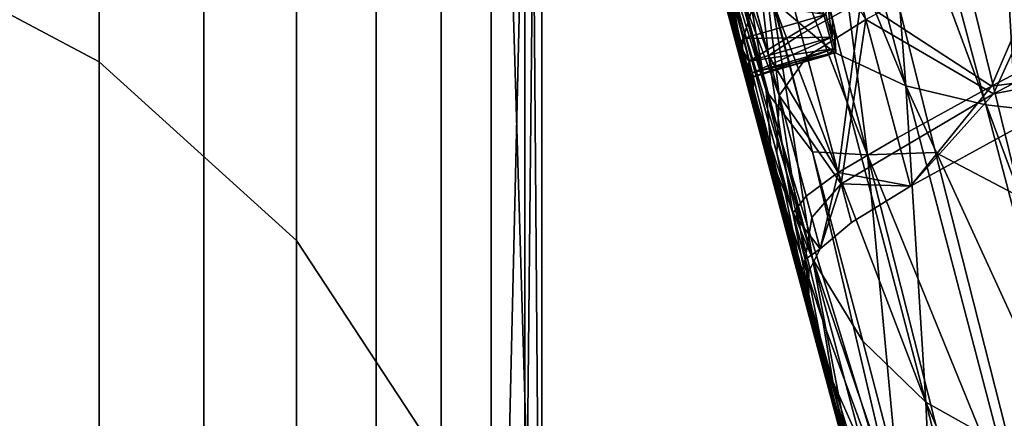
# Model space of a CAD drawing. Units: centimetres. Extents: x 73.4 to 153.5, y 236.7 to 282.
# Drawn here: x 118.8 to 119.1, y 237.6 to 237.8 of the extents above; entities that cross this region are included whole.
import ezdxf

# ---------------------------------------------------------------- set-up
doc = ezdxf.new("R2010")
doc.units = ezdxf.units.CM
doc.layers.get('0').update_dxf_attribs({"true_color": 0x8c58e1})

msp = doc.modelspace()

# ---------------------------------------------------------------- linework, layer by layer
at = {"color": 18, "true_color": 0x000000}
for points in [[(118.78003, 238.27794, 97.49371), (118.84576, 238.24702, 97.52342), (118.84576, 237.7395, 96.3179), (118.78003, 237.77441, 96.29588)], [(118.78003, 237.77441, 90.55974), (118.84576, 237.7395, 90.53815), (118.84576, 238.24702, 89.36247), (118.78003, 238.27794, 89.39128)], [(118.84576, 238.24702, 97.52342), (118.90048, 238.20311, 97.56552), (118.90048, 237.6899, 96.34914), (118.84576, 237.7395, 96.3179)], [(118.84576, 237.7395, 90.53815), (118.90048, 237.6899, 90.50754), (118.90048, 238.20309, 89.32166), (118.84576, 238.24702, 89.36247)], [(118.90048, 238.20311, 97.56552), (118.94067, 238.14893, 97.61725), (118.94067, 237.62872, 96.38762), (118.90048, 237.6899, 96.34914)], [(118.90048, 237.6899, 90.50754), (118.94067, 237.62872, 90.46983), (118.94067, 238.14893, 89.27153), (118.90048, 238.20309, 89.32166)], [(118.90509, 238.18498, 80.47629), (119.02676, 237.73262, 80.47054), (119.00601, 237.81133, 80.48085)], [(118.90558, 238.18175, 80.46413), (119.02676, 237.73262, 80.47054), (118.90509, 238.18498, 80.47629)], [(118.90558, 238.18175, 80.46413), (119.02487, 237.73615, 80.42776), (119.02676, 237.73262, 80.47054)], [(118.90674, 238.1763, 80.44298), (119.02487, 237.73615, 80.42776), (118.90558, 238.18175, 80.46413)], [(118.93451, 238.07358, 80.39819), (119.0271, 237.72725, 80.39963), (118.90674, 238.1763, 80.44298)], [(118.90674, 238.1763, 80.44298), (119.0271, 237.72725, 80.39963), (119.02487, 237.73615, 80.42776)], [(118.94067, 238.14893, 97.61725), (118.96387, 238.08791, 97.67528), (118.96387, 237.55981, 96.43086), (118.94067, 237.62872, 96.38762)], [(118.94067, 237.62872, 90.46983), (118.96387, 237.55981, 90.42744), (118.96387, 238.08791, 89.21533), (118.94067, 238.14893, 89.27153)], [(118.96857, 237.4875, 96.47617), (118.96387, 237.55981, 96.43086), (118.96387, 238.08791, 97.67528)], [(118.96387, 238.08791, 97.67528), (118.9686, 238.02386, 97.7359), (118.96857, 237.4875, 96.47617)], [(118.9686, 238.02386, 89.15668), (118.96387, 238.08791, 89.21533), (118.96387, 237.55981, 90.42744)], [(118.97955, 237.90552, 80.3931), (119.0271, 237.72725, 80.39963), (118.93451, 238.07358, 80.39819)], [(118.94559, 238.03197, 79.55215), (119.02728, 237.72655, 79.59575), (119.00958, 237.79317, 79.63831)], [(118.94559, 238.03197, 79.55215), (118.99246, 237.8564, 79.56299), (119.02728, 237.72655, 79.59575)], [(118.95453, 237.41632, 96.52066), (118.96857, 237.4875, 96.47617), (118.9686, 238.02386, 97.7359)], [(118.9686, 238.02386, 97.7359), (118.95453, 237.96083, 97.79527), (118.95453, 237.41632, 96.52066)], [(118.95453, 237.96083, 89.09926), (118.9686, 238.02386, 89.15668), (118.96857, 237.4875, 90.38309)], [(118.96387, 237.55981, 90.42744), (118.96857, 237.4875, 90.38309), (118.9686, 238.02386, 89.15668)], [(118.95453, 237.96083, 97.79527), (118.92258, 237.90277, 97.8497), (118.92258, 237.35077, 96.56157), (118.95453, 237.41632, 96.52066)], [(118.95453, 237.41632, 90.33952), (118.92258, 237.35077, 90.2995), (118.92258, 237.90277, 89.04666), (118.95453, 237.96083, 89.09926)], [(118.96857, 237.4875, 90.38309), (118.95453, 237.41632, 90.33952), (118.95453, 237.96083, 89.09926)], [(119.02548, 237.73529, 80.63922), (118.97391, 237.92828, 80.81885), (118.99667, 237.84668, 80.71721)], [(119.00858, 237.80194, 80.75046), (118.97391, 237.92828, 80.81885), (119.02548, 237.73529, 80.63922)], [(118.98093, 237.91695, 79.4512), (119.03079, 237.73145, 79.46527), (119.00507, 237.81441, 79.50725)], [(119.01315, 237.83191, 79.40466), (119.03079, 237.73145, 79.46527), (118.98093, 237.91695, 79.4512)], [(118.97955, 237.90552, 80.3931), (119.00818, 237.79868, 80.37531), (119.0271, 237.72725, 80.39963)], [(118.92258, 237.90277, 97.8497), (118.87476, 237.85333, 97.89586), (118.87476, 237.29494, 96.59633), (118.92258, 237.35077, 96.56157)], [(118.92258, 237.35077, 90.2995), (118.87476, 237.29494, 90.26549), (118.87476, 237.85333, 89.00208), (118.92258, 237.90277, 89.04666)], [(119.00961, 237.80423, 80.49481), (119.0314, 237.7412, 80.50446), (118.99283, 237.88533, 80.50433)], [(118.99283, 237.88533, 80.50433), (119.0314, 237.7412, 80.50446), (119.02365, 237.81009, 80.50963)], [(119.05893, 237.71361, 79.39818), (119.02454, 237.84564, 79.37291), (119.03885, 237.87061, 79.34744)], [(119.03885, 237.87061, 79.34744), (119.07779, 237.71429, 79.38202), (119.05893, 237.71361, 79.39818)], [(119.03885, 237.87061, 79.34744), (119.06976, 237.83138, 79.34198), (119.10135, 237.70189, 79.3728)], [(119.10135, 237.70189, 79.3728), (119.07779, 237.71429, 79.38202), (119.03885, 237.87061, 79.34744)], [(119.03259, 237.70984, 79.53073), (119.02728, 237.72655, 79.59575), (118.99246, 237.8564, 79.56299)], [(119.00507, 237.81441, 79.50725), (119.03259, 237.70984, 79.53073), (118.99246, 237.8564, 79.56299)], [(118.87476, 237.85333, 97.89586), (118.81403, 237.81561, 97.93095), (118.81403, 237.25235, 96.62282), (118.87476, 237.29494, 96.59633)], [(118.87476, 237.29494, 90.26549), (118.81403, 237.25235, 90.23959), (118.81403, 237.81561, 88.96822), (118.87476, 237.85333, 89.00208)], [(119.03244, 237.75671, 80.78705), (119.04956, 237.74213, 80.80057), (119.01987, 237.85358, 80.90039)], [(119.01987, 237.85358, 80.90039), (119.04956, 237.74213, 80.80057), (119.06955, 237.73279, 80.81149)], [(119.06955, 237.73279, 80.81149), (119.0394, 237.84613, 80.91428), (119.01987, 237.85358, 80.90039)], [(118.99667, 237.84668, 80.71721), (119.02039, 237.7578, 80.62758), (119.02548, 237.73529, 80.63922)], [(119.06116, 237.84235, 80.9257), (119.0394, 237.84613, 80.91428), (119.06955, 237.73279, 80.81149)], [(119.01315, 237.83191, 79.40466), (119.02454, 237.84564, 79.37291), (119.05893, 237.71361, 79.39818)], [(119.06116, 237.84235, 80.9257), (119.09174, 237.72752, 80.8212), (119.11539, 237.72488, 80.82983)], [(119.06955, 237.73279, 80.81149), (119.09174, 237.72752, 80.8212), (119.06116, 237.84235, 80.9257)], [(119.11539, 237.72488, 80.82983), (119.08438, 237.8409, 80.93538), (119.06116, 237.84235, 80.9257)], [(119.10843, 237.84047, 80.94403), (119.08438, 237.8409, 80.93538), (119.11539, 237.72488, 80.82983)], [(119.05893, 237.71361, 79.39818), (119.04361, 237.71445, 79.42477), (119.01315, 237.83191, 79.40466)], [(119.01315, 237.83191, 79.40466), (119.04361, 237.71445, 79.42477), (119.03079, 237.73145, 79.46527)], [(119.10135, 237.70189, 79.3728), (119.06976, 237.83138, 79.34198), (119.09485, 237.81276, 79.33669)], [(119.03079, 237.73145, 79.46527), (119.03259, 237.70984, 79.53073), (119.00507, 237.81441, 79.50725)], [(119.00961, 237.80423, 80.49481), (119.00601, 237.81133, 80.48085), (119.02676, 237.73262, 80.47054)], [(119.09485, 237.81276, 79.33669), (119.12717, 237.68605, 79.36728), (119.10135, 237.70189, 79.3728)], [(119.15289, 237.67642, 79.36221), (119.12717, 237.68605, 79.36728), (119.09485, 237.81276, 79.33669)], [(119.09485, 237.81276, 79.33669), (119.12003, 237.80179, 79.33167), (119.15289, 237.67642, 79.36221)], [(119.02365, 237.81009, 80.50963), (119.0405, 237.74713, 80.51044), (119.05707, 237.7563, 80.51399)], [(119.0314, 237.7412, 80.50446), (119.0405, 237.74713, 80.51044), (119.02365, 237.81009, 80.50963)], [(119.00961, 237.80423, 80.49481), (119.03821, 237.69746, 80.491), (119.0314, 237.7412, 80.50446)], [(119.02676, 237.73262, 80.47054), (119.03821, 237.69746, 80.491), (119.00961, 237.80423, 80.49481)], [(119.00858, 237.80194, 80.75046), (119.03305, 237.71042, 80.65593), (119.04367, 237.68483, 80.67126)], [(119.04367, 237.68483, 80.67126), (119.01886, 237.77777, 80.76959), (119.00858, 237.80194, 80.75046)], [(119.02548, 237.73529, 80.63922), (119.03305, 237.71042, 80.65593), (119.00858, 237.80194, 80.75046)], [(119.03439, 237.73012, 80.56985), (119.01816, 237.79077, 80.63184), (119.02609, 237.80087, 80.63367)], [(119.05841, 237.75125, 80.57614), (119.04218, 237.74094, 80.57455), (119.02609, 237.80087, 80.63367)], [(119.02609, 237.80087, 80.63367), (119.04218, 237.74094, 80.57455), (119.03439, 237.73012, 80.56985)], [(119.0271, 237.72725, 80.39963), (119.00818, 237.79868, 80.37531), (119.01593, 237.76978, 80.35982)], [(119.01001, 237.79338, 79.65839), (119.00958, 237.79317, 79.63831), (119.02298, 237.7435, 79.69939)], [(119.02298, 237.7435, 79.69939), (119.00958, 237.79317, 79.63831), (119.02728, 237.72655, 79.59575)], [(119.0174, 237.76648, 79.68707), (119.01001, 237.79338, 79.65839), (119.02298, 237.7435, 79.69939)], [(119.01709, 237.77635, 80.62746), (119.01816, 237.79077, 80.63184), (119.03439, 237.73012, 80.56985)], [(119.13025, 237.73752, 80.52979), (119.0939, 237.73061, 80.54347), (119.20624, 237.78992, 80.55515)], [(119.20624, 237.78992, 80.55515), (119.0939, 237.73061, 80.54347), (119.11795, 237.78342, 80.58124)], [(119.11688, 237.78741, 80.52362), (119.05707, 237.7563, 80.51399), (119.09335, 237.73268, 80.51909)], [(119.11688, 237.78741, 80.52362), (119.09335, 237.73268, 80.51909), (119.16507, 237.77048, 80.52904)], [(119.0939, 237.73061, 80.54347), (119.05841, 237.75125, 80.57614), (119.11795, 237.78342, 80.58124)], [(119.03244, 237.75671, 80.78705), (119.01886, 237.77777, 80.76959), (119.04367, 237.68483, 80.67126)], [(119.03439, 237.73012, 80.56985), (119.03372, 237.71408, 80.5582), (119.01709, 237.77635, 80.62746)], [(119.01709, 237.77635, 80.62746), (119.03372, 237.71408, 80.5582), (119.04059, 237.68112, 80.53038)], [(119.04059, 237.68112, 80.53038), (119.02039, 237.7578, 80.62758), (119.01709, 237.77635, 80.62746)], [(118.78003, 237.77441, 96.29588), (118.84576, 237.7395, 96.3179), (118.84576, 237.42584, 94.91812), (118.78003, 237.46321, 94.90637)], [(118.78003, 237.46321, 91.92932), (118.84576, 237.42584, 91.91769), (118.84576, 237.7395, 90.53815), (118.78003, 237.77441, 90.55974)], [(119.01593, 237.76978, 80.35982), (119.03342, 237.70367, 80.33157), (119.0271, 237.72725, 80.39963)], [(119.03342, 237.70367, 80.33157), (119.01593, 237.76978, 80.35982), (119.02087, 237.75131, 80.34009)], [(119.16507, 237.77048, 80.52904), (119.09335, 237.73268, 80.51909), (119.13025, 237.73752, 80.52979)], [(119.04977, 237.74904, 80.23073), (119.04553, 237.76707, 80.29913), (119.04553, 237.76709, 79.75624)], [(119.04553, 237.76709, 79.75624), (119.04977, 237.74904, 79.84486), (119.04977, 237.74904, 80.23073)], [(119.04553, 237.76709, 79.75624), (119.04922, 237.7511, 79.7944), (119.04977, 237.74904, 79.84486)], [(119.04773, 237.75658, 79.75136), (119.04922, 237.7511, 79.7944), (119.04553, 237.76709, 79.75624)], [(119.04977, 237.74904, 80.23073), (119.04922, 237.75108, 80.26912), (119.04553, 237.76707, 80.29913)], [(119.04553, 237.76707, 80.29913), (119.04922, 237.75108, 80.26912), (119.04773, 237.75658, 80.30219)], [(119.02298, 237.7435, 79.69939), (119.02106, 237.75298, 79.71138), (119.0174, 237.76648, 79.68707)], [(119.02548, 237.73529, 80.63922), (119.02039, 237.7578, 80.62758), (119.04059, 237.68112, 80.53038)], [(119.02341, 237.74416, 80.30663), (119.02051, 237.75494, 80.33363), (119.02158, 237.75655, 80.33133)], [(119.02158, 237.75655, 79.7155), (119.02106, 237.75298, 79.71138), (119.02402, 237.74193, 79.74498)], [(119.02817, 237.7585, 79.71573), (119.02158, 237.75655, 79.7155), (119.02441, 237.74597, 79.74927)], [(119.02158, 237.75655, 80.33133), (119.04733, 237.75264, 80.30325), (119.02438, 237.74599, 80.30377)], [(119.02402, 237.74193, 79.74498), (119.02441, 237.74597, 79.74927), (119.02158, 237.75655, 79.7155)], [(119.02158, 237.75655, 80.33133), (119.02438, 237.74599, 80.30377), (119.02341, 237.74416, 80.30663)], [(119.02817, 237.7585, 79.71573), (119.02441, 237.74597, 79.74927), (119.04733, 237.75264, 79.74968)], [(119.07507, 237.64503, 80.69009), (119.04956, 237.74213, 80.80057), (119.03244, 237.75671, 80.78705)], [(119.04367, 237.68483, 80.67126), (119.05759, 237.66191, 80.68329), (119.03244, 237.75671, 80.78705)], [(119.03244, 237.75671, 80.78705), (119.05759, 237.66191, 80.68329), (119.07507, 237.64503, 80.69009)], [(119.05707, 237.7563, 80.51399), (119.0405, 237.74713, 80.51044), (119.05081, 237.70871, 80.51175)], [(119.04773, 237.75658, 79.75136), (119.04733, 237.75264, 79.74968), (119.04901, 237.74632, 79.79422)], [(119.04901, 237.74632, 80.26904), (119.04733, 237.75264, 80.30325), (119.04773, 237.75658, 80.30219)], [(119.04901, 237.74632, 79.79422), (119.04922, 237.7511, 79.7944), (119.04773, 237.75658, 79.75136)], [(119.04773, 237.75658, 80.30219), (119.04922, 237.75108, 80.26912), (119.04901, 237.74632, 80.26904)], [(119.05081, 237.70871, 80.51175), (119.06723, 237.71838, 80.51498), (119.05707, 237.7563, 80.51399)], [(119.05707, 237.7563, 80.51399), (119.06723, 237.71838, 80.51498), (119.09335, 237.73268, 80.51909)], [(119.02087, 237.75131, 80.34009), (119.02051, 237.75494, 80.33363), (119.02341, 237.74416, 80.30663)], [(119.03342, 237.70367, 80.33157), (119.02087, 237.75131, 80.34009), (119.02609, 237.73187, 80.2822)], [(119.02609, 237.73187, 80.2822), (119.02087, 237.75131, 80.34009), (119.02341, 237.74416, 80.30663)], [(119.02402, 237.74193, 79.74498), (119.02106, 237.75298, 79.71138), (119.02298, 237.7435, 79.69939)], [(119.02438, 237.74599, 80.30377), (119.04733, 237.75264, 80.30325), (119.04901, 237.74632, 80.26904)], [(119.04733, 237.75264, 79.74968), (119.02441, 237.74597, 79.74927), (119.02609, 237.73962, 79.79388)], [(119.04733, 237.75264, 79.74968), (119.02609, 237.73962, 79.79388), (119.04901, 237.74632, 79.79422)], [(119.05164, 237.7056, 80.53825), (119.04218, 237.74094, 80.57455), (119.05841, 237.75125, 80.57614)], [(119.04977, 237.74904, 79.84486), (119.04922, 237.7511, 79.7944), (119.04901, 237.74632, 79.79422)], [(119.04901, 237.74632, 80.26904), (119.04922, 237.75108, 80.26912), (119.04977, 237.74904, 80.23073)], [(119.0939, 237.73061, 80.54347), (119.05164, 237.7056, 80.53825), (119.05841, 237.75125, 80.57614)], [(119.04901, 237.74632, 79.79422), (119.04987, 237.74316, 79.84587), (119.04977, 237.74904, 79.84486)], [(119.04977, 237.74904, 80.23073), (119.04987, 237.74316, 80.2298), (119.04901, 237.74632, 80.26904)], [(119.05014, 237.74211, 79.90086), (119.05014, 237.74211, 80.18721), (119.04977, 237.74904, 79.84486)], [(119.04977, 237.74904, 80.23073), (119.04977, 237.74904, 79.84486), (119.05014, 237.74211, 80.18721)], [(119.04977, 237.74904, 79.84486), (119.04987, 237.74316, 79.84587), (119.05014, 237.74211, 79.90086)], [(119.05014, 237.74211, 80.18721), (119.04987, 237.74316, 80.2298), (119.04977, 237.74904, 80.23073)], [(119.02341, 237.74416, 80.30663), (119.02438, 237.74599, 80.30377), (119.02609, 237.73964, 80.2695)], [(119.02609, 237.73962, 79.79388), (119.02441, 237.74597, 79.74927), (119.02402, 237.74193, 79.74498)], [(119.04901, 237.74632, 80.26904), (119.02609, 237.73964, 80.2695), (119.02438, 237.74599, 80.30377)], [(119.04987, 237.74316, 80.2298), (119.02609, 237.73964, 80.2695), (119.04901, 237.74632, 80.26904)], [(119.04901, 237.74632, 79.79422), (119.02609, 237.73962, 79.79388), (119.02695, 237.73643, 79.84563)], [(119.02695, 237.73643, 79.84563), (119.04987, 237.74316, 79.84587), (119.04901, 237.74632, 79.79422)], [(119.05081, 237.70871, 80.51175), (119.0405, 237.74713, 80.51044), (119.0314, 237.7412, 80.50446)], [(119.02859, 237.72252, 79.77902), (119.02298, 237.7435, 79.69939), (119.04587, 237.65715, 79.72052)], [(119.02298, 237.7435, 79.69939), (119.02728, 237.72655, 79.59575), (119.04587, 237.65715, 79.72052)], [(119.02402, 237.74193, 79.74498), (119.02298, 237.7435, 79.69939), (119.02859, 237.72252, 79.77902)], [(119.02341, 237.74416, 80.30663), (119.02521, 237.7374, 80.27278), (119.02609, 237.73187, 80.2822)], [(119.02609, 237.73964, 80.2695), (119.02521, 237.7374, 80.27278), (119.02341, 237.74416, 80.30663)], [(119.04987, 237.74316, 80.2298), (119.02695, 237.73645, 80.23018), (119.02609, 237.73964, 80.2695)], [(119.05014, 237.74211, 79.90086), (119.04987, 237.74316, 79.84587), (119.02695, 237.73643, 79.84563)], [(119.02725, 237.73537, 80.18748), (119.02695, 237.73645, 80.23018), (119.04987, 237.74316, 80.2298)], [(119.04987, 237.74316, 80.2298), (119.04764, 237.74127, 80.18723), (119.02725, 237.73537, 80.18748)], [(119.05014, 237.74211, 80.18721), (119.04764, 237.74127, 80.18723), (119.04987, 237.74316, 80.2298)], [(118.84576, 237.7395, 96.3179), (118.90048, 237.6899, 96.34914), (118.90048, 237.37273, 94.93478), (118.84576, 237.42584, 94.91812)], [(118.84576, 237.42584, 91.91769), (118.90048, 237.37273, 91.90118), (118.90048, 237.6899, 90.50754), (118.84576, 237.7395, 90.53815)], [(119.02402, 237.74193, 79.74498), (119.02585, 237.73503, 79.7901), (119.02609, 237.73962, 79.79388)], [(119.02859, 237.72252, 79.77902), (119.02585, 237.73503, 79.7901), (119.02402, 237.74193, 79.74498)], [(119.02621, 237.73367, 80.23352), (119.02521, 237.7374, 80.27278), (119.02609, 237.73964, 80.2695)], [(119.02609, 237.73962, 79.79388), (119.02585, 237.73503, 79.7901), (119.02686, 237.73134, 79.84276)], [(119.02609, 237.73964, 80.2695), (119.02695, 237.73645, 80.23018), (119.02621, 237.73367, 80.23352)], [(119.02686, 237.73134, 79.84276), (119.02695, 237.73643, 79.84563), (119.02609, 237.73962, 79.79388)], [(119.02725, 237.73535, 79.90073), (119.05014, 237.74211, 79.90086), (119.02695, 237.73643, 79.84563)], [(119.04764, 237.74127, 80.18723), (119.05014, 237.74211, 79.90086), (119.02725, 237.73537, 80.18748)], [(119.05014, 237.74211, 79.90086), (119.02725, 237.73535, 79.90073), (119.02725, 237.73537, 80.18748)], [(119.0314, 237.7412, 80.50446), (119.04187, 237.70221, 80.50516), (119.05081, 237.70871, 80.51175)], [(119.03821, 237.69746, 80.491), (119.04187, 237.70221, 80.50516), (119.0314, 237.7412, 80.50446)], [(119.03439, 237.73012, 80.56985), (119.04218, 237.74094, 80.57455), (119.05164, 237.7056, 80.53825)], [(119.05014, 237.74211, 80.18721), (119.05014, 237.74211, 79.90086), (119.04764, 237.74127, 80.18723)], [(119.06955, 237.73279, 80.81149), (119.04956, 237.74213, 80.80057), (119.07507, 237.64503, 80.69009)], [(119.02609, 237.73187, 80.2822), (119.02521, 237.7374, 80.27278), (119.02621, 237.73367, 80.23352)], [(119.13025, 237.73752, 80.52979), (119.07083, 237.70496, 80.52194), (119.0939, 237.73061, 80.54347)], [(119.09335, 237.73268, 80.51909), (119.07083, 237.70496, 80.52194), (119.13025, 237.73752, 80.52979)], [(119.02487, 237.73615, 80.42776), (119.04376, 237.66716, 80.41524), (119.02676, 237.73262, 80.47054)], [(119.0271, 237.72725, 80.39963), (119.04376, 237.66716, 80.41524), (119.02487, 237.73615, 80.42776)], [(119.05984, 237.60591, 80.46573), (119.02548, 237.73529, 80.63922), (119.04059, 237.68112, 80.53038)], [(119.05319, 237.63499, 80.56265), (119.02548, 237.73529, 80.63922), (119.05984, 237.60591, 80.46573)], [(119.05319, 237.63499, 80.56265), (119.03305, 237.71042, 80.65593), (119.02548, 237.73529, 80.63922)], [(119.02686, 237.73134, 79.84276), (119.02585, 237.73503, 79.7901), (119.02859, 237.72252, 79.77902)], [(119.02621, 237.73367, 80.23352), (119.02695, 237.73645, 80.23018), (119.02725, 237.73537, 80.18748)], [(119.02725, 237.73537, 80.18748), (119.02667, 237.73199, 80.19028), (119.02621, 237.73367, 80.23352)], [(119.02722, 237.72987, 79.89896), (119.02667, 237.73199, 80.19028), (119.02725, 237.73537, 80.18748)], [(119.02725, 237.73535, 79.90073), (119.02695, 237.73643, 79.84563), (119.02686, 237.73134, 79.84276)], [(119.02686, 237.73134, 79.84276), (119.02722, 237.72987, 79.89896), (119.02725, 237.73535, 79.90073)], [(119.02725, 237.73537, 80.18748), (119.02725, 237.73535, 79.90073), (119.02722, 237.72987, 79.89896)], [(119.02844, 237.72311, 80.19838), (119.02609, 237.73187, 80.2822), (119.02621, 237.73367, 80.23352)], [(119.03342, 237.70367, 80.33157), (119.02609, 237.73187, 80.2822), (119.02844, 237.72311, 80.19838)], [(119.02621, 237.73367, 80.23352), (119.02667, 237.73199, 80.19028), (119.02844, 237.72311, 80.19838)], [(119.02844, 237.72311, 80.19838), (119.02667, 237.73199, 80.19028), (119.02722, 237.72987, 79.89896)], [(119.02676, 237.73262, 80.47054), (119.04266, 237.67485, 80.46614), (119.03821, 237.69746, 80.491)], [(119.04376, 237.66716, 80.41524), (119.04266, 237.67485, 80.46614), (119.02676, 237.73262, 80.47054)], [(119.03067, 237.71472, 79.89383), (119.02722, 237.72987, 79.89896), (119.02686, 237.73134, 79.84276)], [(119.02686, 237.73134, 79.84276), (119.02859, 237.72252, 79.77902), (119.03067, 237.71472, 79.89383)], [(119.03079, 237.73145, 79.46527), (119.04361, 237.71445, 79.42477), (119.06903, 237.60631, 79.47562)], [(119.03079, 237.73145, 79.46527), (119.04648, 237.6676, 79.49274), (119.03259, 237.70984, 79.53073)], [(119.06903, 237.60631, 79.47562), (119.04648, 237.6676, 79.49274), (119.03079, 237.73145, 79.46527)], [(119.09335, 237.73268, 80.51909), (119.06723, 237.71838, 80.51498), (119.07083, 237.70496, 80.52194)], [(119.06955, 237.73279, 80.81149), (119.09549, 237.63356, 80.69522), (119.11823, 237.6268, 80.70218)], [(119.07507, 237.64503, 80.69009), (119.09549, 237.63356, 80.69522), (119.06955, 237.73279, 80.81149)], [(119.11823, 237.6268, 80.70218), (119.09174, 237.72752, 80.8212), (119.06955, 237.73279, 80.81149)], [(119.03067, 237.71472, 79.89383), (119.02844, 237.72311, 80.19838), (119.02722, 237.72987, 79.89896)], [(119.04166, 237.68459, 80.51678), (119.03372, 237.71408, 80.5582), (119.03439, 237.73012, 80.56985)], [(119.05164, 237.7056, 80.53825), (119.04346, 237.69627, 80.53197), (119.03439, 237.73012, 80.56985)], [(119.03439, 237.73012, 80.56985), (119.04346, 237.69627, 80.53197), (119.04166, 237.68459, 80.51678)], [(119.07083, 237.70496, 80.52194), (119.05164, 237.7056, 80.53825), (119.0939, 237.73061, 80.54347)], [(119.04376, 237.66716, 80.41524), (119.0271, 237.72725, 80.39963), (119.03342, 237.70367, 80.33157)], [(119.03259, 237.70984, 79.53073), (119.03735, 237.68953, 79.58661), (119.02728, 237.72655, 79.59575)], [(119.03735, 237.68953, 79.58661), (119.04587, 237.65715, 79.72052), (119.02728, 237.72655, 79.59575)], [(119.11539, 237.72488, 80.82983), (119.09174, 237.72752, 80.8212), (119.11823, 237.6268, 80.70218)], [(119.03461, 237.69955, 80.16235), (119.02844, 237.72311, 80.19838), (119.03067, 237.71472, 79.89383)], [(119.03461, 237.69955, 80.16235), (119.03342, 237.70367, 80.33157), (119.02844, 237.72311, 80.19838)], [(119.03067, 237.71472, 79.89383), (119.02859, 237.72252, 79.77902), (119.04587, 237.65715, 79.72052)], [(119.07083, 237.70496, 80.52194), (119.06723, 237.71838, 80.51498), (119.05081, 237.70871, 80.51175)], [(119.03067, 237.71472, 79.89383), (119.04587, 237.65715, 79.72052), (119.03461, 237.69955, 80.16235)], [(119.04059, 237.68112, 80.53038), (119.03372, 237.71408, 80.5582), (119.04166, 237.68459, 80.51678)], [(119.06903, 237.60631, 79.47562), (119.04361, 237.71445, 79.42477), (119.05893, 237.71361, 79.39818)], [(119.05893, 237.71361, 79.39818), (119.07779, 237.71429, 79.38202), (119.10941, 237.58969, 79.44041)], [(119.05893, 237.71361, 79.39818), (119.08856, 237.59634, 79.45351), (119.06903, 237.60631, 79.47562)], [(119.10941, 237.58969, 79.44041), (119.08856, 237.59634, 79.45351), (119.05893, 237.71361, 79.39818)], [(119.10941, 237.58969, 79.44041), (119.07779, 237.71429, 79.38202), (119.10135, 237.70189, 79.3728)], [(119.04932, 237.65076, 79.53665), (119.03735, 237.68953, 79.58661), (119.03259, 237.70984, 79.53073)], [(119.03259, 237.70984, 79.53073), (119.04648, 237.6676, 79.49274), (119.04932, 237.65076, 79.53665)], [(119.04367, 237.68483, 80.67126), (119.03305, 237.71042, 80.65593), (119.05319, 237.63499, 80.56265)], [(119.05081, 237.70871, 80.51175), (119.04187, 237.70221, 80.50516), (119.04581, 237.68755, 80.51234)], [(119.04581, 237.68755, 80.51234), (119.0545, 237.69487, 80.51917), (119.05081, 237.70871, 80.51175)], [(119.05081, 237.70871, 80.51175), (119.0545, 237.69487, 80.51917), (119.07083, 237.70496, 80.52194)], [(119.04581, 237.68755, 80.51234), (119.04346, 237.69627, 80.53197), (119.05164, 237.7056, 80.53825)], [(119.05164, 237.7056, 80.53825), (119.0545, 237.69487, 80.51917), (119.04581, 237.68755, 80.51234)], [(119.07083, 237.70496, 80.52194), (119.0545, 237.69487, 80.51917), (119.05164, 237.7056, 80.53825)], [(119.07919, 237.53284, 80.32013), (119.04849, 237.64935, 80.42836), (119.03342, 237.70367, 80.33157)], [(119.04849, 237.64935, 80.42836), (119.04376, 237.66716, 80.41524), (119.03342, 237.70367, 80.33157)], [(119.03342, 237.70367, 80.33157), (119.0936, 237.47916, 80.19376), (119.07919, 237.53284, 80.32013)], [(119.03342, 237.70367, 80.33157), (119.03461, 237.69955, 80.16235), (119.0936, 237.47916, 80.19376)], [(119.04581, 237.68755, 80.51234), (119.04187, 237.70221, 80.50516), (119.03821, 237.69746, 80.491)], [(119.03461, 237.69955, 80.16235), (119.04587, 237.65715, 79.72052), (119.06494, 237.58626, 80.0787)], [(119.0936, 237.47916, 80.19376), (119.03461, 237.69955, 80.16235), (119.06494, 237.58626, 80.0787)], [(119.04266, 237.67485, 80.46614), (119.0426, 237.68126, 80.4966), (119.03821, 237.69746, 80.491)], [(119.03821, 237.69746, 80.491), (119.0426, 237.68126, 80.4966), (119.04581, 237.68755, 80.51234)], [(119.04166, 237.68459, 80.51678), (119.04346, 237.69627, 80.53197), (119.04581, 237.68755, 80.51234)], [(118.90048, 237.6899, 96.34914), (118.94067, 237.62872, 96.38762), (118.94067, 237.30722, 94.95534), (118.90048, 237.37273, 94.93478)], [(118.90048, 237.37273, 91.90118), (118.94067, 237.30722, 91.88083), (118.94067, 237.62872, 90.46983), (118.90048, 237.6899, 90.50754)], [(119.05222, 237.63649, 79.61301), (119.03735, 237.68953, 79.58661), (119.04932, 237.65076, 79.53665)], [(119.04587, 237.65715, 79.72052), (119.03735, 237.68953, 79.58661), (119.05222, 237.63649, 79.61301)], [(119.04581, 237.68755, 80.51234), (119.0426, 237.68126, 80.4966), (119.04166, 237.68459, 80.51678)], [(119.04059, 237.68112, 80.53038), (119.04166, 237.68459, 80.51678), (119.04849, 237.64935, 80.42836)], [(119.04166, 237.68459, 80.51678), (119.0426, 237.68126, 80.4966), (119.04266, 237.67485, 80.46614)], [(119.04849, 237.64935, 80.42836), (119.04166, 237.68459, 80.51678), (119.04266, 237.67485, 80.46614)], [(119.04367, 237.68483, 80.67126), (119.0639, 237.60857, 80.57297), (119.07791, 237.58417, 80.57697)], [(119.05319, 237.63499, 80.56265), (119.0639, 237.60857, 80.57297), (119.04367, 237.68483, 80.67126)], [(119.07791, 237.58417, 80.57697), (119.05759, 237.66191, 80.68329), (119.04367, 237.68483, 80.67126)], [(119.04849, 237.64935, 80.42836), (119.05984, 237.60591, 80.46573), (119.04059, 237.68112, 80.53038)], [(119.04266, 237.67485, 80.46614), (119.04376, 237.66716, 80.41524), (119.04849, 237.64935, 80.42836)], [(119.04932, 237.65076, 79.53665), (119.04648, 237.6676, 79.49274), (119.06903, 237.60631, 79.47562)], [(119.07507, 237.64503, 80.69009), (119.05759, 237.66191, 80.68329), (119.07791, 237.58417, 80.57697)], [(119.07043, 237.56827, 79.93829), (119.06494, 237.58626, 80.0787), (119.04587, 237.65715, 79.72052)], [(119.05222, 237.63649, 79.61301), (119.07043, 237.56827, 79.93829), (119.04587, 237.65715, 79.72052)], [(119.07919, 237.53284, 80.32013), (119.05984, 237.60591, 80.46573), (119.04849, 237.64935, 80.42836)], [(119.06903, 237.60631, 79.47562), (119.06219, 237.60857, 79.55145), (119.04932, 237.65076, 79.53665)], [(119.04932, 237.65076, 79.53665), (119.06219, 237.60857, 79.55145), (119.05222, 237.63649, 79.61301)], [(119.07507, 237.64503, 80.69009), (119.09561, 237.56467, 80.57256), (119.11646, 237.55048, 80.56776)], [(119.07791, 237.58417, 80.57697), (119.09561, 237.56467, 80.57256), (119.07507, 237.64503, 80.69009)], [(119.11646, 237.55048, 80.56776), (119.09549, 237.63356, 80.69522), (119.07507, 237.64503, 80.69009)]]:
    msp.add_3dface(points, dxfattribs=at)

doc.saveas('drawing.dxf')
